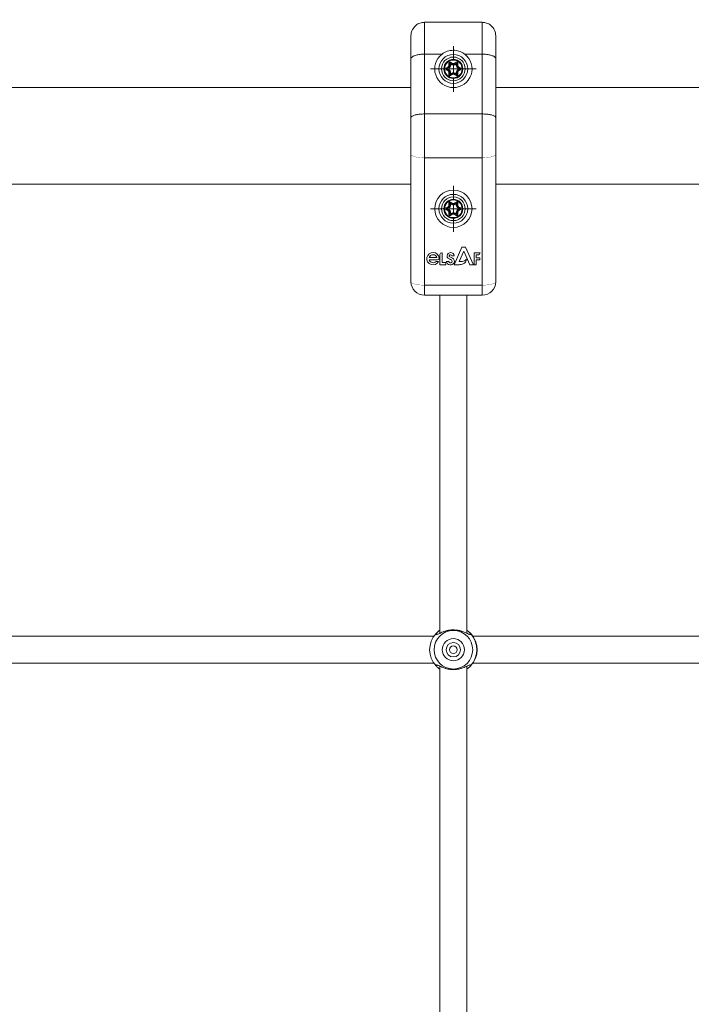
# Model space of a CAD drawing. Units: millimetres. Extents: x -4500 to 4500, y -3407 to 3593.
# Drawn here: x 805 to 1201, y -53 to 528 of the extents above; entities that cross this region are included whole.
import ezdxf

# ---------------------------------------------------------------- set-up
doc = ezdxf.new("R2010")
doc.units = ezdxf.units.MM
doc.linetypes.add('K5LT32769', pattern=[0])
doc.linetypes.add('K5LT32771', pattern=[0])
doc.layers.add('THICK_LIONE', color=7, linetype='Continuous')
doc.layers.add('Зоны приземления', color=1, linetype='Continuous')

# ---------------------------------------------------------------- blocks, each defined once
blk = doc.blocks.new('U30')
at = {"layer": 'THICK_LIONE', "color": 7, "linetype": 'K5LT32769', "lineweight": 15}
for p, q in [((1060.41, 421.11), (1060.41, 429.61)), ((1060.41, 416.11), (1060.41, 418.61)), ((1055.41, 416.11), (1046.91, 416.11)), ((1060.41, 416.11), (1057.91, 416.11)), ((1060.41, 416.11), (1060.41, 413.61)), ((1060.41, 416.11), (1062.91, 416.11)), ((1065.41, 416.11), (1073.91, 416.11)), ((1060.41, 411.11), (1060.41, 402.61))]:
    blk.add_line(p, q, dxfattribs=at)
blk = doc.blocks.new('U31')
at = {"layer": 'THICK_LIONE', "color": 7, "linetype": 'K5LT32769', "lineweight": 15}
for p, q in [((1060.41, 503.61), (1060.41, 512.11)), ((1060.41, 498.61), (1060.41, 501.11)), ((1055.41, 498.61), (1046.91, 498.61)), ((1060.41, 498.61), (1057.91, 498.61)), ((1060.41, 498.61), (1060.41, 496.11)), ((1060.41, 498.61), (1062.91, 498.61)), ((1065.41, 498.61), (1073.91, 498.61)), ((1060.41, 493.61), (1060.41, 485.11))]:
    blk.add_line(p, q, dxfattribs=at)

msp = doc.modelspace()

# ---------------------------------------------------------------- linework, layer by layer
at = {"layer": 'THICK_LIONE', "color": 7, "linetype": 'K5LT32769', "lineweight": 15}
for p, q in [((1043.41, 526.11), (1043.41, 507.34)), ((1077.41, 526.11), (1043.41, 526.11)), ((1077.41, 507.34), (1077.41, 526.11)), ((1035.41, 504.56), (1035.41, 518.11)), ((1085.41, 518.11), (1085.41, 504.56)), ((1043.41, 507.34), (1043.41, 472.06)), ((1053.71, 507.34), (1043.41, 507.34)), ((1077.41, 507.34), (1067.11, 507.34)), ((1077.41, 472.06), (1077.41, 507.34)), ((1035.41, 469.86), (1035.41, 504.56)), ((1056.12, 499.12), (1057.37, 499.84)), ((1057.42, 499.76), (1056.17, 499.04)), ((1057.65, 499.35), (1057.42, 499.76)), ((1057.83, 500.64), (1057.83, 502.08)), ((1057.83, 502.08), (1057.93, 502.08)), ((1057.93, 500.64), (1057.83, 500.64)), ((1057.93, 502.08), (1057.93, 500.64)), ((1058.4, 502.08), (1057.93, 502.08)), ((1058.4, 500.64), (1057.93, 500.64)), ((1058.4, 500.64), (1058.4, 502.08)), ((1058.69, 500.64), (1058.4, 500.64)), ((1058.42, 502.09), (1058.65, 502.5)), ((1058.42, 502.09), (1059.67, 501.37)), ((1059.9, 501.78), (1058.65, 502.5)), ((1058.69, 501.59), (1058.69, 500.64)), ((1059.52, 501.11), (1058.69, 501.59)), ((1058.7, 502.58), (1059.95, 501.86)), ((1059.67, 501.37), (1059.9, 501.78)), ((1060.87, 501.86), (1062.12, 502.58)), ((1062.17, 502.5), (1060.92, 501.78)), ((1061.15, 501.37), (1060.92, 501.78)), ((1061.15, 501.37), (1062.4, 502.09)), ((1062.13, 501.59), (1061.3, 501.11)), ((1062.13, 500.64), (1062.13, 501.59)), ((1062.43, 500.64), (1062.13, 500.64)), ((1062.4, 502.09), (1062.17, 502.5)), ((1062.43, 502.08), (1062.43, 500.64)), ((1062.43, 502.08), (1062.9, 502.08)), ((1062.43, 500.64), (1062.9, 500.64)), ((1062.9, 500.64), (1062.9, 502.08)), ((1062.99, 502.08), (1062.9, 502.08)), ((1062.99, 500.64), (1062.9, 500.64)), ((1062.99, 502.08), (1062.99, 500.64)), ((1063.17, 499.35), (1063.4, 499.76)), ((1064.65, 499.04), (1063.4, 499.76)), ((1063.45, 499.84), (1064.7, 499.12)), ((1085.41, 504.56), (1085.41, 469.86)), ((1057.37, 497.39), (1056.12, 498.11)), ((1056.4, 498.63), (1056.17, 499.04)), ((1056.4, 498.6), (1056.17, 498.19)), ((1056.17, 498.19), (1057.42, 497.47)), ((1056.4, 498.63), (1057.65, 499.35)), ((1057.65, 497.88), (1056.4, 498.6)), ((1057.8, 499.09), (1056.97, 498.61)), ((1056.97, 498.61), (1057.8, 498.14)), ((1057.65, 497.88), (1057.42, 497.47)), ((1057.83, 495.15), (1057.83, 496.59)), ((1057.93, 496.59), (1057.83, 496.59)), ((1057.93, 495.15), (1057.83, 495.15)), ((1057.93, 496.59), (1057.93, 495.15)), ((1058.4, 496.59), (1057.93, 496.59)), ((1058.4, 495.15), (1057.93, 495.15)), ((1058.4, 495.15), (1058.4, 496.59)), ((1058.69, 496.59), (1058.4, 496.59)), ((1059.67, 495.86), (1058.42, 495.14)), ((1058.42, 495.14), (1058.65, 494.73)), ((1058.65, 494.73), (1059.9, 495.45)), ((1058.69, 496.59), (1058.69, 495.64)), ((1058.69, 495.64), (1059.52, 496.12)), ((1059.95, 495.37), (1058.7, 494.64)), ((1059.67, 495.86), (1059.9, 495.45)), ((1062.12, 494.64), (1060.87, 495.37)), ((1061.15, 495.86), (1060.92, 495.45)), ((1060.92, 495.45), (1062.17, 494.73)), ((1062.4, 495.14), (1061.15, 495.86)), ((1061.3, 496.12), (1062.13, 495.64)), ((1062.43, 496.59), (1062.13, 496.59)), ((1062.13, 495.64), (1062.13, 496.59)), ((1062.4, 495.14), (1062.17, 494.73)), ((1062.43, 496.59), (1062.43, 495.15)), ((1062.43, 496.59), (1062.9, 496.59)), ((1062.43, 495.15), (1062.9, 495.15)), ((1062.99, 496.59), (1062.9, 496.59)), ((1062.9, 495.15), (1062.9, 496.59)), ((1062.9, 495.15), (1062.99, 495.15)), ((1062.99, 496.59), (1062.99, 495.15)), ((1063.85, 498.61), (1063.02, 499.09)), ((1063.02, 498.14), (1063.85, 498.61)), ((1063.02, 498.14), (1063.17, 497.88)), ((1063.17, 499.35), (1064.42, 498.63)), ((1064.42, 498.6), (1063.17, 497.88)), ((1063.17, 497.88), (1063.4, 497.47)), ((1063.4, 497.47), (1064.65, 498.19)), ((1064.7, 498.11), (1063.45, 497.39)), ((1064.42, 498.63), (1064.65, 499.04)), ((1064.42, 498.6), (1064.65, 498.19)), ((1035.41, 487.61), (770.43, 487.61)), ((1261.5, 487.61), (1085.41, 487.61)), ((1043.41, 472.06), (1043.41, 446.17)), ((1077.41, 472.06), (1043.41, 472.06)), ((1077.41, 446.17), (1077.41, 472.06)), ((1035.41, 448.24), (1035.41, 469.86)), ((1085.41, 469.86), (1085.41, 448.24)), ((1035.41, 373.11), (1035.41, 448.24)), ((1085.41, 448.24), (1085.41, 373.11)), ((1077.41, 446.17), (1043.41, 446.17)), ((1043.41, 446.17), (1043.41, 371.04)), ((1077.41, 371.04), (1077.41, 446.17)), ((770.43, 430.61), (1035.41, 430.61)), ((1085.41, 430.61), (1261.5, 430.61)), ((1057.83, 418.14), (1057.83, 419.58)), ((1057.83, 419.58), (1057.93, 419.58)), ((1057.93, 419.58), (1057.93, 418.14)), ((1058.4, 419.58), (1057.93, 419.58)), ((1058.4, 418.14), (1058.4, 419.58)), ((1058.42, 419.59), (1058.65, 420)), ((1058.42, 419.59), (1059.67, 418.87)), ((1059.9, 419.28), (1058.65, 420)), ((1059.52, 418.61), (1058.69, 419.09)), ((1058.69, 419.09), (1058.69, 418.14)), ((1058.7, 420.08), (1059.95, 419.36)), ((1059.67, 418.87), (1059.9, 419.28)), ((1060.87, 419.36), (1062.12, 420.08)), ((1062.17, 420), (1060.92, 419.28)), ((1061.15, 418.87), (1060.92, 419.28)), ((1061.15, 418.87), (1062.4, 419.59)), ((1062.13, 419.09), (1061.3, 418.61)), ((1062.13, 418.14), (1062.13, 419.09)), ((1062.4, 419.59), (1062.17, 420)), ((1062.43, 419.58), (1062.43, 418.14)), ((1062.43, 419.58), (1062.9, 419.58)), ((1062.9, 418.14), (1062.9, 419.58)), ((1062.99, 419.58), (1062.9, 419.58)), ((1062.99, 419.58), (1062.99, 418.14)), ((1056.12, 416.62), (1057.37, 417.34)), ((1057.37, 414.89), (1056.12, 415.61)), ((1057.42, 417.26), (1056.17, 416.54)), ((1056.4, 416.13), (1056.17, 416.54)), ((1056.4, 416.1), (1056.17, 415.69)), ((1056.17, 415.69), (1057.42, 414.97)), ((1056.4, 416.13), (1057.65, 416.85)), ((1057.65, 415.38), (1056.4, 416.1)), ((1057.8, 416.59), (1056.97, 416.11)), ((1056.97, 416.11), (1057.8, 415.64)), ((1057.65, 416.85), (1057.42, 417.26)), ((1057.65, 415.38), (1057.42, 414.97)), ((1057.93, 418.14), (1057.83, 418.14)), ((1057.83, 412.65), (1057.83, 414.09)), ((1057.93, 414.09), (1057.83, 414.09)), ((1057.93, 412.65), (1057.83, 412.65)), ((1058.4, 418.14), (1057.93, 418.14)), ((1057.93, 414.09), (1057.93, 412.65)), ((1058.4, 414.09), (1057.93, 414.09)), ((1058.4, 412.65), (1057.93, 412.65)), ((1058.69, 418.14), (1058.4, 418.14)), ((1058.4, 412.65), (1058.4, 414.09)), ((1058.69, 414.09), (1058.4, 414.09)), ((1059.67, 413.36), (1058.42, 412.64)), ((1058.42, 412.64), (1058.65, 412.23)), ((1058.65, 412.23), (1059.9, 412.95)), ((1058.69, 414.09), (1058.69, 413.14)), ((1058.69, 413.14), (1059.52, 413.62)), ((1059.95, 412.87), (1058.7, 412.14)), ((1059.67, 413.36), (1059.9, 412.95)), ((1062.12, 412.14), (1060.87, 412.87)), ((1061.15, 413.36), (1060.92, 412.95)), ((1060.92, 412.95), (1062.17, 412.23)), ((1062.4, 412.64), (1061.15, 413.36)), ((1061.3, 413.62), (1062.13, 413.14)), ((1062.43, 418.14), (1062.13, 418.14)), ((1062.43, 414.09), (1062.13, 414.09)), ((1062.13, 413.14), (1062.13, 414.09)), ((1062.4, 412.64), (1062.17, 412.23)), ((1062.43, 418.14), (1062.9, 418.14)), ((1062.43, 414.09), (1062.9, 414.09)), ((1062.43, 414.09), (1062.43, 412.65)), ((1062.43, 412.65), (1062.9, 412.65)), ((1062.99, 418.14), (1062.9, 418.14)), ((1062.9, 412.65), (1062.9, 414.09)), ((1062.99, 414.09), (1062.9, 414.09)), ((1062.9, 412.65), (1062.99, 412.65)), ((1062.99, 414.09), (1062.99, 412.65)), ((1063.17, 416.85), (1063.02, 416.59)), ((1063.85, 416.11), (1063.02, 416.59)), ((1063.02, 415.64), (1063.85, 416.11)), ((1063.17, 416.85), (1063.4, 417.26)), ((1063.17, 416.85), (1064.42, 416.13)), ((1064.42, 416.1), (1063.17, 415.38)), ((1063.17, 415.38), (1063.4, 414.97)), ((1064.65, 416.54), (1063.4, 417.26)), ((1063.4, 414.97), (1064.65, 415.69)), ((1063.45, 417.34), (1064.7, 416.62)), ((1064.7, 415.61), (1063.45, 414.89)), ((1064.42, 416.13), (1064.65, 416.54)), ((1064.42, 416.1), (1064.65, 415.69)), ((1052.51, 389.15), (1052.51, 383.11)), ((1053.77, 390.16), (1053.53, 390.16)), ((1053.77, 384.37), (1053.77, 390.16)), ((1065.49, 393.44), (1060.8, 383.11)), ((1063.82, 384.97), (1066.57, 391.03)), ((1067.54, 393.44), (1065.49, 393.44)), ((1066.57, 391.03), (1070.2, 383.11)), ((1072.28, 383.11), (1067.54, 393.44)), ((1072.63, 390.16), (1072.63, 383.11)), ((1076.18, 390.16), (1072.63, 390.16)), ((1046.13, 386.04), (1051.13, 386.04)), ((1046.14, 387.28), (1050.71, 387.28)), ((1051.66, 385.05), (1050.19, 385.05)), ((1055.94, 384.37), (1053.77, 384.37)), ((1055.94, 383.11), (1055.94, 384.37)), ((1057.45, 385.11), (1056.41, 385.11)), ((1059.47, 388.29), (1060.8, 388.29)), ((1065.58, 384.97), (1063.82, 384.97)), ((1073.91, 388.95), (1074.83, 388.95)), ((1073.91, 387.21), (1073.91, 388.95)), ((1076.06, 387.21), (1073.91, 387.21)), ((1073.91, 386.04), (1076.06, 386.04)), ((1073.91, 383.11), (1073.91, 386.04)), ((1076.06, 386.04), (1076.06, 387.21)), ((1052.51, 383.11), (1055.94, 383.11)), ((1060.8, 383.11), (1063.8, 383.11)), ((1070.2, 383.11), (1072.28, 383.11)), ((1072.63, 383.11), (1073.91, 383.11)), ((1043.41, 371.04), (1077.41, 371.04)), ((1043.41, 371.04), (1043.41, 365.11)), ((1077.41, 371.04), (1077.41, 365.11)), ((1077.41, 365.11), (1043.41, 365.11)), ((1052.41, 365.11), (1052.41, 165.68)), ((1068.41, 165.67), (1068.41, 365.11)), ((1048.92, 164.01), (756.92, 164.01)), ((1050.2, 165.56), (1050.18, 165.56)), ((1070.62, 165.39), (1069.81, 165.08)), ((1070.62, 165.58), (1070.62, 165.39)), ((1261.5, 164.01), (1071.9, 164.01)), ((756.92, 148.01), (1048.92, 148.01)), ((1050.18, 146.45), (1050.2, 146.45)), ((1052.41, 146.33), (1052.41, -146.33)), ((1068.41, -146.32), (1068.41, 146.34)), ((1069.81, 146.93), (1070.62, 146.62)), ((1070.62, 146.62), (1070.62, 146.43)), ((1071.9, 148.01), (1261.5, 148.01))]:
    msp.add_line(p, q, dxfattribs=at)
at = {"layer": 'THICK_LIONE', "color": 8, "linetype": 'K5LT32771', "lineweight": 15}
msp.add_line((1070.62, 165.58), (1069.56, 165.17), dxfattribs=at)
at = {"layer": 'THICK_LIONE', "color": 7, "linetype": 'K5LT32769', "const_width": 0.15}
for points in [[(1058.41, 502.08), (1058.43, 502.05), (1058.46, 502), (1058.5, 501.93), (1058.54, 501.86), (1058.59, 501.77), (1058.64, 501.68), (1058.69, 501.59)], [(1062.41, 502.08), (1062.39, 502.05), (1062.36, 502), (1062.33, 501.93), (1062.28, 501.86), (1062.23, 501.77), (1062.18, 501.68), (1062.13, 501.59)], [(1057.8, 498.14), (1057.78, 498.09), (1057.75, 498.05), (1057.73, 498.01), (1057.7, 497.97), (1057.69, 497.94), (1057.67, 497.91), (1057.66, 497.89), (1057.65, 497.88)], [(1058.69, 495.64), (1058.64, 495.54), (1058.59, 495.46), (1058.54, 495.37), (1058.5, 495.3), (1058.46, 495.23), (1058.43, 495.18), (1058.41, 495.14)], [(1059.52, 496.12), (1059.55, 496.07), (1059.57, 496.03), (1059.6, 495.99), (1059.62, 495.95), (1059.64, 495.92), (1059.65, 495.89), (1059.66, 495.87), (1059.67, 495.86)], [(1061.3, 496.12), (1061.28, 496.07), (1061.25, 496.03), (1061.23, 495.99), (1061.2, 495.95), (1061.19, 495.92), (1061.17, 495.89), (1061.16, 495.87), (1061.15, 495.86)], [(1062.13, 495.64), (1062.18, 495.54), (1062.23, 495.46), (1062.28, 495.37), (1062.33, 495.3), (1062.36, 495.23), (1062.39, 495.18), (1062.41, 495.14)], [(1035.41, 448.24), (1035.56, 447.84), (1036.02, 447.45), (1036.76, 447.09), (1037.75, 446.78), (1038.97, 446.52), (1040.35, 446.33), (1041.85, 446.21), (1043.41, 446.17)], [(1077.41, 446.17), (1078.97, 446.21), (1080.47, 446.33), (1081.86, 446.52), (1083.07, 446.78), (1084.06, 447.09), (1084.8, 447.45), (1085.26, 447.84), (1085.41, 448.24)], [(1059.67, 418.87), (1059.66, 418.86), (1059.65, 418.84), (1059.64, 418.81), (1059.62, 418.78), (1059.6, 418.74), (1059.57, 418.7), (1059.55, 418.66), (1059.52, 418.61)], [(1061.15, 418.87), (1061.16, 418.86), (1061.17, 418.84), (1061.19, 418.81), (1061.2, 418.78), (1061.23, 418.74), (1061.25, 418.7), (1061.28, 418.66), (1061.3, 418.61)], [(1057.8, 416.59), (1057.78, 416.64), (1057.75, 416.68), (1057.73, 416.72), (1057.7, 416.76), (1057.69, 416.79), (1057.67, 416.82), (1057.66, 416.84), (1057.65, 416.85)], [(1058.69, 413.14), (1058.64, 413.04), (1058.59, 412.96), (1058.54, 412.87), (1058.5, 412.8), (1058.46, 412.73), (1058.43, 412.68), (1058.41, 412.64)], [(1059.52, 413.62), (1059.55, 413.57), (1059.57, 413.53), (1059.6, 413.49), (1059.62, 413.45), (1059.64, 413.42), (1059.65, 413.39), (1059.66, 413.37), (1059.67, 413.36)], [(1062.13, 413.14), (1062.18, 413.04), (1062.23, 412.96), (1062.28, 412.87), (1062.33, 412.8), (1062.36, 412.73), (1062.39, 412.68), (1062.41, 412.64)], [(1035.41, 373.11), (1035.56, 372.71), (1036.02, 372.32), (1036.76, 371.96), (1037.75, 371.65), (1038.97, 371.39), (1040.35, 371.2), (1041.85, 371.08), (1043.41, 371.04)], [(1077.41, 371.04), (1078.97, 371.08), (1080.47, 371.2), (1081.86, 371.39), (1083.07, 371.65), (1084.06, 371.96), (1084.8, 372.32), (1085.26, 372.71), (1085.41, 373.11)]]:
    msp.add_lwpolyline(points, dxfattribs=at)
at = {"layer": 'THICK_LIONE', "color": 8, "linetype": 'K5LT32771', "const_width": 0.15}
msp.add_lwpolyline([(1070.62, 146.43), (1069.76, 146.77), (1069.56, 146.84)], dxfattribs=at)
at = {"layer": 'THICK_LIONE', "color": 7, "linetype": 'K5LT32769', "lineweight": 15}
for centre, radius in [((1060.41, 498.61), 8.5), ((1060.41, 498.61), 6.98), ((1060.41, 498.61), 6.98), ((1060.41, 498.61), 5.6), ((1060.41, 498.61), 5.2), ((1060.41, 416.11), 11), ((1060.41, 416.11), 8.5), ((1060.41, 416.11), 6.98), ((1060.41, 416.11), 6.98), ((1060.41, 416.11), 5.6), ((1060.41, 416.11), 5.2), ((1060.41, 156.01), 11.4), ((1060.41, 156.01), 6.53), ((1060.41, 156.01), 4.25), ((1060.41, 156.01), 2.25)]:
    msp.add_circle(centre, radius, dxfattribs=at)
for centre, radius, start, end in [((1060.41, 498.61), 11, 127.51659, 52.48341), ((1056.91, 500.64), 0.916, 300, 0), ((1091.95, 519.76), 39.9, 209.94103, 210.08236), ((1056.91, 500.64), 1.01, 300, 0), ((1056.91, 500.64), 1.49, 300, 0), ((1056.91, 500.64), 1.78, 300, 0), ((1058.41, 502.08), 0.584, 60, 180), ((1058.41, 502.08), 0.485, 60, 180), ((1041.86, 512.24), 19.41, 329.87757, 330.16839), ((1090.87, 483.18), 36.11, 149.75696, 150.22587), ((1060.41, 502.66), 1.78, 240, 300), ((1060.41, 502.66), 1.49, 240, 300), ((1056.28, 503.92), 4.21, 329.35286, 330.6931), ((1060.41, 502.66), 1.01, 240, 300), ((1060.41, 502.66), 0.916, 240, 300), ((1077.71, 511.52), 19.41, 209.83161, 210.12243), ((1089.07, 517.31), 32.15, 209.72523, 210.25191), ((1062.41, 502.08), 0.584, 0, 120), ((1046.62, 493.59), 17.93, 29.81954, 30.1345), ((1063.91, 500.64), 1.78, 180, 240), ((1062.41, 502.08), 0.485, 0, 120), ((1063.91, 500.64), 1.49, 180, 240), ((1063.91, 500.64), 1.01, 180, 240), ((1063.91, 500.64), 0.916, 180, 240), ((1050.46, 507.29), 14.98, 329.80002, 330.1766), ((1056.41, 498.61), 0.584, 120, 240), ((1056.41, 498.61), 0.485, 120, 240), ((1072.96, 508.78), 19.41, 209.83161, 210.12243), ((1076.92, 486.15), 23.99, 149.87078, 150.10584), ((1078.17, 485.43), 23.99, 149.87078, 150.10584), ((1056.91, 496.59), 0.916, 0, 60), ((1056.91, 496.59), 1.01, 0, 60), ((1085.57, 515.29), 32.15, 209.72523, 210.25191), ((1056.91, 496.59), 1.49, 0, 60), ((1056.91, 496.59), 1.78, 0, 60), ((1058.41, 495.15), 0.584, 180, 300), ((1058.41, 495.15), 0.485, 180, 300), ((1037.9, 482.69), 23.99, 29.89416, 30.12922), ((1060.41, 494.57), 1.78, 60, 120), ((1060.41, 494.57), 1.49, 60, 120), ((1060.41, 494.57), 1.01, 60, 120), ((1055.5, 492.85), 5.11, 29.45972, 30.56366), ((1060.41, 494.57), 0.916, 60, 120), ((1081.67, 483.41), 23.99, 149.87078, 150.10584), ((1062.41, 495.15), 0.584, 240, 0), ((1043.68, 505.35), 21.33, 329.85609, 330.12053), ((1063.91, 496.59), 1.78, 120, 180), ((1062.41, 495.15), 0.485, 240, 0), ((1063.91, 496.59), 1.49, 120, 180), ((1063.91, 496.59), 1.01, 120, 180), ((1063.91, 496.59), 0.916, 120, 180), ((1198.05, 421.34), 155.81, 149.9571, 150.06576), ((1059, 494.87), 5.11, 29.45972, 30.56366), ((1074.2, 493.59), 10.99, 149.76608, 150.27988), ((1064.41, 498.61), 0.485, 300, 60), ((1076.61, 505.04), 13.78, 209.80698, 210.2164), ((1064.41, 498.61), 0.584, 300, 60), ((1058.41, 419.58), 0.584, 60, 180), ((1058.41, 419.58), 0.485, 60, 180), ((686.62, 204.59), 429.47, 29.96334, 30.03917), ((1037.9, 432.04), 23.99, 329.87078, 330.10584), ((1060.41, 420.16), 1.78, 240, 300), ((1060.41, 420.16), 1.49, 240, 300), ((1055.5, 421.88), 5.11, 329.43634, 330.54028), ((1060.41, 420.16), 1.01, 240, 300), ((1060.41, 420.16), 0.916, 240, 300), ((1081.67, 431.32), 23.99, 209.89416, 210.12922), ((1062.41, 419.58), 0.584, 0, 120), ((1043.68, 409.37), 21.33, 29.87947, 30.14391), ((1434.2, 204.59), 429.47, 149.96083, 150.03666), ((1062.41, 419.58), 0.485, 0, 120), ((1056.41, 416.11), 0.584, 120, 240), ((1056.41, 416.11), 0.485, 120, 240), ((1076.92, 428.58), 23.99, 209.89416, 210.12922), ((1072.96, 405.95), 19.41, 149.87757, 150.16839), ((1056.91, 418.14), 0.916, 300, 0), ((1078.17, 429.3), 23.99, 209.89416, 210.12922), ((1091.95, 394.97), 39.9, 149.91764, 150.05897), ((1056.91, 414.09), 0.916, 0, 60), ((1056.91, 418.14), 1.01, 300, 0), ((1056.91, 414.09), 1.01, 0, 60), ((1056.91, 418.14), 1.49, 300, 0), ((1085.57, 399.44), 32.15, 149.74809, 150.27477), ((1056.91, 414.09), 1.49, 0, 60), ((1056.91, 418.14), 1.78, 300, 0), ((1056.91, 414.09), 1.78, 0, 60), ((1058.41, 412.65), 0.584, 180, 300), ((1058.41, 412.65), 0.485, 180, 300), ((1060.41, 412.07), 1.78, 60, 120), ((1060.41, 412.07), 1.49, 60, 120), ((1060.41, 412.07), 1.01, 60, 120), ((1056.28, 410.8), 4.21, 29.3069, 30.64714), ((1060.41, 412.07), 0.916, 60, 120), ((1077.71, 403.21), 19.41, 149.87757, 150.16839), ((1089.07, 397.42), 32.15, 149.74809, 150.27477), ((1062.41, 412.65), 0.584, 240, 0), ((1063.91, 418.14), 1.78, 180, 240), ((1063.91, 414.09), 1.78, 120, 180), ((1062.41, 412.65), 0.485, 240, 0), ((1063.91, 418.14), 1.49, 180, 240), ((1063.91, 414.09), 1.49, 120, 180), ((1063.91, 418.14), 1.01, 180, 240), ((1063.91, 414.09), 1.01, 120, 180), ((1063.91, 418.14), 0.916, 180, 240), ((1063.91, 414.09), 0.916, 120, 180), ((1198.05, 493.39), 155.81, 209.93424, 210.0429), ((1059, 419.85), 5.11, 329.43634, 330.54028), ((1050.46, 407.44), 14.98, 29.8234, 30.19998), ((1076.61, 409.69), 13.78, 149.7836, 150.19302), ((1064.41, 416.11), 0.485, 300, 60), ((1074.2, 421.14), 10.99, 209.72012, 210.23392), ((1064.41, 416.11), 0.584, 300, 60), ((1041.86, 402.49), 19.41, 29.83161, 30.12243), ((1046.62, 421.14), 17.93, 329.8655, 330.18046), ((1048.39, 386.68), 3.66, 5.48327, 333.59359), ((1053.53, 389.15), 1.01, 90, 180), ((1058.74, 388.24), 2.06, 1.14038, 174.67345), ((1074.9, 390.23), 1.28, 266.96294, 356.96294), ((1048.43, 386.64), 2.37, 194.69297, 317.85992), ((1048.43, 386.64), 2.37, 15.5449, 164.4551), ((1051.13, 386.94), 0.9, 270, 5.48327), ((1058.71, 385.08), 2.3, 179.22202, 198.54349), ((1058.68, 385.27), 2.34, 203.25535, 353.61412), ((1058.48, 388.27), 1.8, 174.67345, 233.95609), ((1059.73, 389.98), 3.92, 233.95609, 249.18912), ((1058.9, 385.84), 1.62, 206.62977, 253.85427), ((1058.64, 388.28), 0.675, 171.04759, 233.76514), ((1058.72, 388.27), 0.756, 1.56356, 171.04759), ((1059.55, 389.53), 2.22, 233.76514, 259.30684), ((1059.3, 388.84), 2.7, 249.18912, 258.67039), ((1058.76, 385.15), 0.918, 250.47719, 30.97807), ((1058.54, 385.08), 1.14, 28.263, 78.67039), ((1058.71, 385.08), 2.3, 358.32598, 79.30684), ((1063.73, 389.31), 6.2, 270.64188, 292.50507), ((1065.18, 388.51), 3.57, 276.53554, 324.15259), ((1065, 386.46), 3.08, 291.05219, 359.38364), ((1043.41, 373.11), 8, 180, 270), ((1077.41, 373.11), 8, 270, 0), ((1060.41, 156.01), 14, 136.94054, 223.06172), ((1060.41, 156.01), 14, 316.82574, 43.17201), ((1060.41, 156.01), 13.87, 317.39974, 42.59797)]:
    msp.add_arc(centre, radius, start, end, dxfattribs=at)
for points, knots in [([(1043.41, 526.11), (1042.51, 526.03), (1040.71, 525.85), (1038.32, 524.47), (1036.5, 522.44), (1035.58, 520.21), (1035.41, 518.73), (1035.41, 518.14), (1035.41, 518.11)], [0, 0, 0, 0, 0.214573, 0.429136, 0.643738, 0.858423, 0.994415, 1, 1, 1, 1]), ([(1077.41, 526.11), (1078.31, 526.03), (1080.11, 525.85), (1082.5, 524.47), (1084.32, 522.44), (1085.24, 520.21), (1085.41, 518.73), (1085.41, 518.14), (1085.41, 518.11)], [0, 0, 0, 0, 0.214564, 0.429135, 0.643737, 0.858423, 0.994415, 1, 1, 1, 1]), ([(1043.41, 507.34), (1042.51, 507.31), (1040.72, 507.25), (1038.32, 506.78), (1036.5, 506.07), (1035.58, 505.3), (1035.41, 504.78), (1035.41, 504.57), (1035.41, 504.56)], [0, 0, 0, 0, 0.214272, 0.428533, 0.642925, 0.857608, 0.995938, 1, 1, 1, 1]), ([(1053.71, 507.34), (1054.7, 507.97), (1056.69, 509.22), (1060.26, 509.79), (1063.7, 509.29), (1065.9, 508.23), (1066.94, 507.47), (1067.11, 507.34)], [0, 0, 0, 0, 0.247054, 0.49491, 0.725574, 0.954218, 1, 1, 1, 1]), ([(1077.41, 507.34), (1078.31, 507.31), (1080.11, 507.25), (1082.5, 506.78), (1084.32, 506.07), (1085.24, 505.3), (1085.41, 504.78), (1085.41, 504.57), (1085.41, 504.56)], [0, 0, 0, 0, 0.214264, 0.428526, 0.642926, 0.857607, 0.995938, 1, 1, 1, 1]), ([(1058.4, 502.08), (1058.4, 502.08), (1058.4, 502.08), (1058.4, 502.08), (1058.41, 502.08), (1058.41, 502.08)], [0, 0, 0, 0, 0.075525, 0.740955, 1, 1, 1, 1]), ([(1058.41, 502.08), (1058.41, 502.09), (1058.41, 502.09), (1058.41, 502.09), (1058.42, 502.09), (1058.42, 502.09)], [0, 0, 0, 0, 0.259198, 0.924198, 1, 1, 1, 1]), ([(1062.4, 502.09), (1062.4, 502.09), (1062.41, 502.09), (1062.41, 502.09), (1062.41, 502.09), (1062.41, 502.08)], [0, 0, 0, 0, 0.075802, 0.740802, 1, 1, 1, 1]), ([(1062.41, 502.08), (1062.42, 502.08), (1062.42, 502.08), (1062.42, 502.08), (1062.43, 502.08), (1062.43, 502.08)], [0, 0, 0, 0, 0.259045, 0.924475, 1, 1, 1, 1]), ([(1056.4, 498.6), (1056.4, 498.6), (1056.4, 498.6), (1056.4, 498.61), (1056.4, 498.61), (1056.4, 498.61), (1056.4, 498.62), (1056.4, 498.62), (1056.4, 498.63), (1056.4, 498.63), (1056.4, 498.63)], [0, 0, 0, 0, 0.126049, 0.253578, 0.375097, 0.500709, 0.622462, 0.743981, 0.871509, 1, 1, 1, 1]), ([(1056.97, 498.61), (1056.86, 498.62), (1056.7, 498.62), (1056.52, 498.62), (1056.44, 498.62), (1056.41, 498.62), (1056.41, 498.63), (1056.4, 498.63)], [0, 0, 0, 0, 0.49926, 0.750026, 0.888314, 0.946781, 1, 1, 1, 1]), ([(1056.97, 498.61), (1056.86, 498.61), (1056.7, 498.61), (1056.52, 498.61), (1056.44, 498.61), (1056.41, 498.6), (1056.41, 498.6), (1056.4, 498.6)], [0, 0, 0, 0, 0.499252, 0.75001, 0.88824, 0.946696, 1, 1, 1, 1]), ([(1058.41, 495.14), (1058.41, 495.14), (1058.4, 495.14), (1058.4, 495.15), (1058.4, 495.15), (1058.4, 495.15)], [0, 0, 0, 0, 0.258895, 0.923941, 1, 1, 1, 1]), ([(1058.42, 495.14), (1058.42, 495.14), (1058.41, 495.14), (1058.41, 495.14), (1058.41, 495.14), (1058.41, 495.14)], [0, 0, 0, 0, 0.075678, 0.740767, 1, 1, 1, 1]), ([(1062.41, 495.14), (1062.41, 495.14), (1062.41, 495.14), (1062.41, 495.14), (1062.4, 495.14), (1062.4, 495.14)], [0, 0, 0, 0, 0.259233, 0.924322, 1, 1, 1, 1]), ([(1062.43, 495.15), (1062.43, 495.15), (1062.42, 495.15), (1062.42, 495.14), (1062.42, 495.14), (1062.41, 495.14)], [0, 0, 0, 0, 0.076059, 0.741105, 1, 1, 1, 1]), ([(1064.42, 498.63), (1064.41, 498.63), (1064.41, 498.62), (1064.38, 498.62), (1064.3, 498.62), (1064.12, 498.62), (1063.96, 498.62), (1063.85, 498.61)], [0, 0, 0, 0, 0.053356, 0.111719, 0.249924, 0.500816, 1, 1, 1, 1]), ([(1064.42, 498.6), (1064.41, 498.6), (1064.41, 498.6), (1064.38, 498.61), (1064.3, 498.61), (1064.12, 498.61), (1063.96, 498.61), (1063.85, 498.61)], [0, 0, 0, 0, 0.05326, 0.111625, 0.249902, 0.500799, 1, 1, 1, 1]), ([(1064.42, 498.63), (1064.42, 498.63), (1064.42, 498.63), (1064.42, 498.62), (1064.42, 498.62), (1064.43, 498.61), (1064.42, 498.61), (1064.42, 498.61), (1064.42, 498.6), (1064.42, 498.6), (1064.42, 498.6)], [0, 0, 0, 0, 0.134476, 0.263118, 0.385028, 0.499297, 0.617424, 0.739334, 0.867976, 1, 1, 1, 1]), ([(1043.41, 472.06), (1042.51, 472.03), (1040.71, 471.98), (1038.32, 471.6), (1036.5, 471.04), (1035.59, 470.43), (1035.41, 470.03), (1035.41, 469.86), (1035.41, 469.86)], [0, 0, 0, 0, 0.214642, 0.429287, 0.643937, 0.858621, 0.992674, 1, 1, 1, 1]), ([(1077.41, 472.06), (1078.31, 472.03), (1080.11, 471.98), (1082.5, 471.6), (1084.32, 471.04), (1085.23, 470.43), (1085.41, 470.03), (1085.41, 469.86), (1085.41, 469.86)], [0, 0, 0, 0, 0.214634, 0.42928, 0.643938, 0.858619, 0.992674, 1, 1, 1, 1]), ([(1058.4, 419.58), (1058.4, 419.58), (1058.4, 419.58), (1058.4, 419.58), (1058.41, 419.58), (1058.41, 419.58)], [0, 0, 0, 0, 0.076059, 0.741105, 1, 1, 1, 1]), ([(1058.41, 419.58), (1058.41, 419.59), (1058.41, 419.59), (1058.41, 419.59), (1058.42, 419.59), (1058.42, 419.59)], [0, 0, 0, 0, 0.259233, 0.924322, 1, 1, 1, 1]), ([(1062.4, 419.59), (1062.4, 419.59), (1062.41, 419.59), (1062.41, 419.59), (1062.41, 419.59), (1062.41, 419.58)], [0, 0, 0, 0, 0.075678, 0.740767, 1, 1, 1, 1]), ([(1062.41, 419.58), (1062.42, 419.58), (1062.42, 419.58), (1062.42, 419.58), (1062.43, 419.58), (1062.43, 419.58)], [0, 0, 0, 0, 0.258895, 0.923941, 1, 1, 1, 1]), ([(1056.4, 416.1), (1056.4, 416.1), (1056.4, 416.1), (1056.4, 416.11), (1056.4, 416.11), (1056.4, 416.11), (1056.4, 416.12), (1056.4, 416.12), (1056.4, 416.13), (1056.4, 416.13), (1056.4, 416.13)], [0, 0, 0, 0, 0.128491, 0.256019, 0.377538, 0.499291, 0.624903, 0.746422, 0.873951, 1, 1, 1, 1]), ([(1056.97, 416.11), (1056.86, 416.12), (1056.7, 416.12), (1056.52, 416.12), (1056.44, 416.12), (1056.41, 416.12), (1056.41, 416.13), (1056.4, 416.13)], [0, 0, 0, 0, 0.499263, 0.750028, 0.888323, 0.946781, 1, 1, 1, 1]), ([(1056.97, 416.11), (1056.86, 416.11), (1056.7, 416.11), (1056.52, 416.11), (1056.44, 416.11), (1056.41, 416.1), (1056.41, 416.1), (1056.4, 416.1)], [0, 0, 0, 0, 0.499248, 0.750009, 0.888231, 0.946696, 1, 1, 1, 1]), ([(1058.41, 412.64), (1058.41, 412.64), (1058.4, 412.64), (1058.4, 412.65), (1058.4, 412.65), (1058.4, 412.65)], [0, 0, 0, 0, 0.259045, 0.924475, 1, 1, 1, 1]), ([(1058.42, 412.64), (1058.42, 412.64), (1058.41, 412.64), (1058.41, 412.64), (1058.41, 412.64), (1058.41, 412.64)], [0, 0, 0, 0, 0.075802, 0.740802, 1, 1, 1, 1]), ([(1062.41, 412.64), (1062.41, 412.64), (1062.41, 412.64), (1062.41, 412.64), (1062.4, 412.64), (1062.4, 412.64)], [0, 0, 0, 0, 0.259198, 0.924198, 1, 1, 1, 1]), ([(1062.43, 412.65), (1062.43, 412.65), (1062.42, 412.65), (1062.42, 412.64), (1062.42, 412.64), (1062.41, 412.64)], [0, 0, 0, 0, 0.075525, 0.740955, 1, 1, 1, 1]), ([(1064.42, 416.13), (1064.41, 416.13), (1064.41, 416.12), (1064.38, 416.12), (1064.3, 416.12), (1064.12, 416.12), (1063.96, 416.12), (1063.85, 416.11)], [0, 0, 0, 0, 0.053356, 0.11171, 0.249922, 0.500812, 1, 1, 1, 1]), ([(1064.42, 416.1), (1064.41, 416.1), (1064.41, 416.1), (1064.38, 416.11), (1064.3, 416.11), (1064.12, 416.11), (1063.96, 416.11), (1063.85, 416.11)], [0, 0, 0, 0, 0.053272, 0.111636, 0.249906, 0.500804, 1, 1, 1, 1]), ([(1064.42, 416.13), (1064.42, 416.13), (1064.42, 416.13), (1064.42, 416.12), (1064.42, 416.12), (1064.43, 416.11), (1064.42, 416.11), (1064.42, 416.11), (1064.42, 416.1), (1064.42, 416.1), (1064.42, 416.1)], [0, 0, 0, 0, 0.132024, 0.260666, 0.382576, 0.500703, 0.614972, 0.736882, 0.865524, 1, 1, 1, 1]), ([(1050.18, 165.56), (1050.22, 165.61), (1050.3, 165.7), (1050.94, 166.32), (1051.64, 166.95), (1052.22, 167.34), (1052.41, 167.47)], [0, 0, 0, 0, 0.285112, 0.573456, 0.863126, 1, 1, 1, 1]), ([(1070.62, 165.39), (1070.57, 165.24), (1070.47, 164.92), (1069.79, 165.03), (1068.79, 165.49), (1067.5, 166.12), (1065.95, 166.76), (1064.18, 167.31), (1062.21, 167.68), (1060.14, 167.78), (1058.09, 167.61), (1056.17, 167.19), (1054.44, 166.6), (1052.96, 165.95), (1051.74, 165.35), (1050.82, 164.97), (1050.25, 164.98), (1050.22, 165.36), (1050.2, 165.56)], [0, 0, 0, 0, 0.059746, 0.119906, 0.181101, 0.243173, 0.306395, 0.37058, 0.435222, 0.500476, 0.565622, 0.630236, 0.694279, 0.757371, 0.818957, 0.879875, 0.939982, 1, 1, 1, 1]), ([(1051.21, 165.16), (1051.18, 165.17), (1050.85, 165.3), (1050.51, 165.43), (1050.2, 165.56)], [0, 0, 0, 0, 0.081912, 1, 1, 1, 1]), ([(1068.41, 167.48), (1068.49, 167.43), (1068.98, 167.11), (1069.65, 166.54), (1070.38, 165.85), (1070.54, 165.67), (1070.62, 165.58)], [0, 0, 0, 0, 0.058355, 0.3758, 0.690527, 1, 1, 1, 1]), ([(1052.41, 144.54), (1052.22, 144.67), (1051.64, 145.06), (1050.94, 145.69), (1050.3, 146.31), (1050.22, 146.4), (1050.18, 146.45)], [0, 0, 0, 0, 0.136814, 0.426503, 0.714861, 1, 1, 1, 1]), ([(1050.2, 146.45), (1050.22, 146.65), (1050.26, 147.03), (1050.83, 147.04), (1051.74, 146.66), (1052.96, 146.06), (1054.44, 145.41), (1056.17, 144.82), (1058.09, 144.4), (1060.14, 144.23), (1062.21, 144.33), (1064.17, 144.7), (1065.95, 145.25), (1067.5, 145.89), (1068.79, 146.52), (1069.79, 146.98), (1070.47, 147.09), (1070.57, 146.77), (1070.62, 146.62)], [0, 0, 0, 0, 0.060019, 0.120124, 0.181044, 0.242632, 0.305724, 0.369771, 0.434379, 0.499523, 0.564722, 0.629421, 0.693588, 0.756842, 0.818935, 0.880105, 0.94025, 1, 1, 1, 1]), ([(1050.2, 146.45), (1050.49, 146.57), (1050.82, 146.7), (1051.16, 146.83), (1051.21, 146.85)], [0, 0, 0, 0, 0.848362, 1, 1, 1, 1]), ([(1070.62, 146.43), (1070.54, 146.34), (1070.38, 146.16), (1069.64, 145.47), (1068.98, 144.9), (1068.49, 144.58), (1068.41, 144.53)], [0, 0, 0, 0, 0.309572, 0.624429, 0.941748, 1, 1, 1, 1])]:
    msp.add_open_spline(points, degree=3, knots=knots, dxfattribs=at)
at = {"layer": 'Зоны приземления', "linetype": 'K5LT32769', "lineweight": 15}
msp.add_arc((1000, 93.4), 3500, 270, 90, dxfattribs=at)

# ---------------------------------------------------------------- block references
at = {"layer": 'THICK_LIONE'}
for name in ['U31', 'U30']:
    msp.add_blockref(name, (0, 0), dxfattribs=at)

doc.saveas('drawing.dxf')
